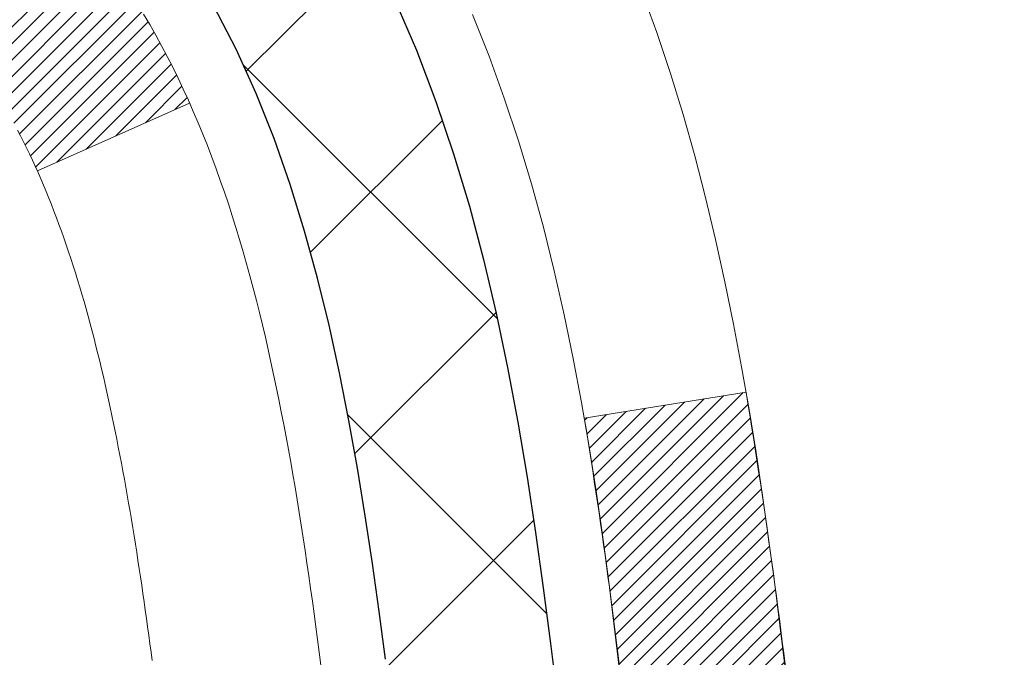
# Model space of a CAD drawing. Units: inches. Extents: x 3.8 to 46.1, y 2.2 to 36.5.
# Drawn here: x 26.7 to 27.2, y 24 to 24.2 of the extents above; entities that cross this region are included whole.
import ezdxf

# ---------------------------------------------------------------- set-up
doc = ezdxf.new("R2010")
doc.units = ezdxf.units.IN
doc.header["$MEASUREMENT"] = 0
for name, color, linetype, lineweight in [('CONCRETE - H', 130, 'Continuous', 9), ('DECK COAT - H', 20, 'Continuous', 20), ('DECK COAT - L', 22, 'Continuous', 18), ('DIMS', 50, 'Continuous', 25), ('MIG FOOT - H', 251, 'Continuous', 20), ('MIG RETAINER - H', 251, 'Continuous', 20), ('PVC SIDESHEET - H', 170, 'Continuous', 20), ('PVC SIDESHEET - L', 150, 'Continuous', 25)]:
    doc.layers.add(name, color=color, linetype=linetype, lineweight=lineweight)
doc.styles.add('ROMANS', font='romans', dxfattribs={"width": 0.9})
doc.styles.get("Standard").update_dxf_attribs({"font": 'arial.ttf'})
doc.dimstyles.get("Standard").update_dxf_attribs({"dimtxt": 0.18, "dimasz": 0.18, "dimexe": 0.18, "dimexo": 0.0625, "dimgap": 0.09, "dimtad": 0, "dimtih": 1, "dimtoh": 1, "dimdec": 4, "dimzin": 0, "dimdsep": 46, "dimtxsty": 'Standard', "dimcen": 0.09, "dimadec": 0, "dimazin": 0, "dimtfac": 1, "dimtdec": 4, "dimtofl": 0, "dimtmove": 0, "dimatfit": 3, "dimfxl": 1, "dimtolj": 1, "dimtzin": 0, "dimarcsym": 0})
pattern_1 = [(45, (-157.8362188327812, -73.30128348222078), (-0.003479849246914297, 0.003479849246914297), [])]

# ---------------------------------------------------------------- blocks, each defined once
blk = doc.blocks.new('*D10')
at = {"layer": 'DEFPOINTS', "color": 0, "transparency": 16777216}
for p in [(24.45316955835872, 25.6585223294177), (26.18796010219374, 21.65752232941797), (30.79239492937468, 21.65752232941797)]:
    blk.add_point(p, dxfattribs=at)
at = {"layer": 'DIMS', "color": 0, "lineweight": -2, "transparency": 16777216}
for p, q in [((24.65316955835872, 25.6585223294177), (30.99239492937468, 25.6585223294177)), ((30.79239492937468, 25.4585223294177), (30.79239492937468, 24.46471177352744)), ((30.79239492937468, 21.85752232941796), (30.79239492937468, 23.29899748781316)), ((26.38796010219374, 21.65752232941797), (30.99239492937468, 21.65752232941797))]:
    blk.add_line(p, q, dxfattribs=at)
at = {"layer": 'DIMS', "color": 0, "transparency": 16777216}
for points in [[(30.75906159604135, 25.4585223294177), (30.82572826270802, 25.4585223294177), (30.79239492937468, 25.6585223294177)], [(30.75906159604134, 21.85752232941796), (30.82572826270801, 21.85752232941796), (30.79239492937468, 21.65752232941797)]]:
    blk.add_solid(points, dxfattribs=at)
at = {"layer": 'DIMS', "color": 0, "transparency": 16777216, "insert": (30.79239492937467, 23.8818546306703), "char_height": 0.24, "attachment_point": 5, "style": 'ROMANS'}
blk.add_mtext('\\A1;4 IN\\P [101.6mm]', dxfattribs=at)

msp = doc.modelspace()

# ---------------------------------------------------------------- hatches: boundary and pattern name
at = {"layer": 'CONCRETE - H'}
h = msp.add_hatch(dxfattribs=at)
h.set_pattern_fill('AR-CONC', color=256, scale=0.19)
h.set_pattern_definition([(49.99999999999999, (283.9512643369382, 430.7737395333304), (1.362794346941432, -0.1192290564669307), [0.1425, -1.5675]), (355, (283.9512643369382, 430.7737395333304), (-0.2636275338647, 1.429165054030022), [0.114, -1.254]), (100.45144446, (284.0648305308382, 430.7638037797304), (1.099166808781513, 1.309935982840396), [0.1211063647999998, -1.332170012799997]), (46.18420000000002, (283.9512643369382, 431.1537395333304), (2.027758528275987, -0.3144866335068454), [0.2137499999999996, -2.351249999999994]), (96.63563549, (284.1202441524382, 431.1275322500304), (1.775857696781034, 1.850825341471646), [0.1816596498, -1.998256144]), (351.1841639899999, (283.9512643369382, 431.1537395333304), (1.775857695604069, 1.850825340512981), [0.171, -1.8810000019]), (21, (284.1412643369382, 431.0587395333304), (1.134123399025077, -0.7649758922641438), [0.1425, -1.5675]), (326.0000000000001, (284.1412643369382, 431.0587395333304), (0.4622991306510053, 1.377785085589021), [0.114, -1.254]), (71.45144474, (284.2357746195382, 430.9949915427304), (1.596422515786945, 0.6128091903320723), [0.121106361, -1.3321700128]), (37.50000000000001, (283.9512643369382, 430.7737395333304), (0.02310372510285227, 0.6324983222794919), [0, -1.2388, 0, -1.273, 0, -1.25875]), (7.499999999999999, (283.9512643369382, 430.7737395333304), (0.4998321211400824, 0.7493822525764845), [0, -0.7258, 0, -1.2103, 0, -0.47975]), (327.5, (283.5275643369382, 430.7737395333304), (1.014262628727577, -0.04285425629532154), [0, -0.475, 0, -1.482, 0, -1.9665]), (317.5, (283.3375643369382, 430.7737395333304), (1.108053721750534, 0.1901994664314037), [0, -0.6175, 0, -0.9842, 0, -1.3965])])
edge = h.paths.add_edge_path()
edge.add_spline(control_points=[(32.07844036000705, 25.89282906819559), (32.85394901210293, 24.99509031939223), (29.13414891179696, 25.56389240703927), (29.23811115625381, 23.40313890733702), (30.30725520214776, 21.79799276543522), (34.86623215964721, 20.08850015342724), (33.06117419781521, 19.83362747331679)], knot_values=[0, 0, 0, 0, 2.753625607617558, 4.142770373644444, 5.027335704476022, 9.258769589107644, 9.258769589107644, 9.258769589107644, 9.258769589107644], degree=3, periodic=0)
edge.add_line((33.06117419781572, 19.83362747331775), (32.56817485438501, 19.83362747331525))
edge.add_line((32.56817485438501, 19.83362747331525), (32.56817254579323, 19.95961148182814))
edge.add_line((32.56817254579323, 19.95961148182814), (32.56817254579323, 20.03047748182816))
edge.add_line((32.56817254579323, 20.03047748182816), (31.89848884579362, 20.03047748182816))
edge.add_arc((31.89848884579362, 20.06984748182847), 0.03937000000030366, 240.0000000001462, 270, ccw=False)
edge.add_line((31.87880384579353, 20.03575206168116), (31.74304524676734, 20.1141323253735))
edge.add_arc((31.68792493811327, 20.0186664813556), 0.1102360004724663, 59.99861456549441, 89.99999996755993)
edge.add_line((31.68792493817568, 20.12890248182807), (30.77996699714697, 20.12890248182801))
edge.add_arc((30.77996699714726, 20.16827248182843), 0.03937000000041735, 239.9999999775473, 269.9999999995864, ccw=False)
edge.add_line((30.76028199713369, 20.1341770616888), (30.08019481098785, 20.52682506449892))
edge.add_arc((30.02019487026041, 20.42290198182385), 0.1199999999999504, 60.00003267864211, 89.99999999998643)
edge.add_line((30.02019487026041, 20.5429019818238), (29.8087534877007, 20.5429019818238))
edge.add_arc((29.80875348770076, 20.5822719818237), 0.03936999999990576, 224.9999999997953, 269.9999999998759, ccw=False)
edge.add_line((29.78091469372544, 20.55443318784855), (29.66445047818485, 20.67090353927951))
edge.add_arc((29.41472409566904, 20.42114213649923), 0.3531912009708087, 45.00401714197569, 76.0963003589342)
edge.add_arc((29.12546160218619, 19.25242796430941), 1.557170273039056, 76.09791160014498, 103.9019133836895)
edge.add_arc((28.83617700918637, 20.42119773758585), 0.3531319187260369, 103.9016150253587, 134.9999999975316)
edge.add_line((28.58647503481257, 20.6708997119812), (28.47000851067952, 20.55443318784855))
edge.add_arc((28.44216971670414, 20.58227198182376), 0.03936999999996802, 270.0000000001654, 315.0000000001755, ccw=False)
edge.add_line((28.44216971670426, 20.5429019818238), (26.73126461422021, 20.5429019818238))
edge.add_arc((26.73126461422021, 20.58227198182382), 0.03937000000001944, 179.3795159457479, 270, ccw=False)
edge.add_line((26.69189692281202, 20.58269833049976), (26.69189692280321, 23.24647571403138))
edge.add_arc((26.73126692280357, 23.24647571403127), 0.03937000000036051, 107.30237723705889, 179.9999999998346, ccw=False)
edge.add_line((26.71955771443322, 23.28406416091811), (26.73683065552655, 23.29059015771295))
edge.add_line((26.73683065552655, 23.29059015771295), (26.75400725170107, 23.29730453778134))
edge.add_line((26.75400725170107, 23.29730453778134), (26.77099115803753, 23.30439568439683))
edge.add_line((26.77099115803753, 23.30439568439683), (26.78768602961713, 23.31205198083298))
edge.add_line((26.78768602961713, 23.31205198083298), (26.80399552152062, 23.32046181036312))
edge.add_line((26.80399552152062, 23.32046181036312), (26.81983443584545, 23.32977738208401))
edge.add_line((26.81983443584545, 23.32977738208401), (26.83517496515537, 23.33996466216367))
edge.add_line((26.83517496515537, 23.33996466216367), (26.85000771932141, 23.35092984912389))
edge.add_line((26.85000771932141, 23.35092984912389), (26.86432331674291, 23.36257911380894))
edge.add_line((26.86432331674291, 23.36257911380894), (26.87811237233768, 23.37481867828992))
edge.add_line((26.87811237233768, 23.37481867828992), (26.89136365152103, 23.38758197988718))
edge.add_line((26.89136365152103, 23.38758197988718), (26.90406103307373, 23.40087436277295))
edge.add_line((26.90406103307373, 23.40087436277295), (26.91619116066727, 23.41470243885683))
edge.add_line((26.91619116066727, 23.41470243885683), (26.92775395125705, 23.42903380804196))
edge.add_line((26.92775395125705, 23.42903380804196), (26.93875241233877, 23.44382698670724))
edge.add_line((26.93875241233877, 23.44382698670724), (26.94918955140815, 23.45904049123205))
edge.add_line((26.94918955140815, 23.45904049123205), (26.9590683759609, 23.47463283799552))
edge.add_line((26.9590683759609, 23.47463283799552), (26.96839189349362, 23.49056254337679))
edge.add_line((26.96839189349362, 23.49056254337679), (26.97716317513527, 23.50678816563063))
edge.add_line((26.97716317513527, 23.50678816563063), (26.98539041969048, 23.52327163739019))
edge.add_line((26.98539041969048, 23.52327163739019), (26.99309063539908, 23.53998068852788))
edge.add_line((26.99309063539908, 23.53998068852788), (27.00028169878374, 23.55688362030914))
edge.add_line((27.00028169878374, 23.55688362030914), (27.00698196300459, 23.57395021950165))
edge.add_line((27.00698196300459, 23.57395021950165), (27.01321433876569, 23.59116447703891))
edge.add_line((27.01321433876569, 23.59116447703891), (27.01900426887164, 23.60851827547494))
edge.add_line((27.01900426887164, 23.60851827547494), (27.02437722327136, 23.62600358195973))
edge.add_line((27.02437722327136, 23.62600358195973), (27.02935867191377, 23.64361236364325))
edge.add_line((27.02935867191377, 23.64361236364325), (27.0339740847478, 23.66133658767571))
edge.add_line((27.0339740847478, 23.66133658767571), (27.03824893172191, 23.6791682212071))
edge.add_line((27.03824893172191, 23.6791682212071), (27.04220868278458, 23.69709923138785))
edge.add_line((27.04220868278458, 23.69709923138785), (27.04587880788517, 23.71512158536748))
edge.add_line((27.04587880788517, 23.71512158536748), (27.04928477697217, 23.73322725029643))
edge.add_line((27.04928477697217, 23.73322725029643), (27.05245205999404, 23.75140819332469))
edge.add_line((27.05245205999404, 23.75140819332469), (27.05540612690015, 23.76965638160245))
edge.add_line((27.05540612690015, 23.76965638160245), (27.05817244763853, 23.78796378227994))
edge.add_line((27.05817244763853, 23.78796378227994), (27.06077649215854, 23.8063223625069))
edge.add_line((27.06077649215854, 23.8063223625069), (27.06286078945982, 23.82186795068255))
edge.add_line((27.06286078945982, 23.82186795068255), (27.06287852952914, 23.82186609675173))
edge.add_line((27.06287852952914, 23.82186609675173), (27.06559963233826, 23.84316093021007))
edge.add_line((27.06559963233826, 23.84316093021007), (27.06786966789491, 23.86162485198647))
edge.add_line((27.06786966789491, 23.86162485198647), (27.07007930702844, 23.88010782191341))
edge.add_line((27.07007930702844, 23.88010782191341), (27.07224717418717, 23.89854359228982))
edge.add_arc((27.01359970879417, 23.90546947330497), 0.05905499999880148, 353.2649378234325, 366.6781923658959)
edge.add_line((27.07225401968685, 23.91233713947067), (27.07007930702844, 23.93083112469676))
edge.add_line((27.07007930702844, 23.93083112469676), (27.06786966789491, 23.94931409462324))
edge.add_line((27.06786966789491, 23.94931409462324), (27.06559963233826, 23.96777801639964))
edge.add_line((27.06559963233826, 23.96777801639964), (27.06324373040911, 23.98621485717617))
edge.add_line((27.06324373040911, 23.98621485717617), (27.06077649215854, 24.00461658410281))
edge.add_line((27.06077649215854, 24.00461658410281), (27.05817244763853, 24.02297516432977))
edge.add_line((27.05817244763853, 24.02297516432977), (27.05540612690015, 24.04128256500726))
edge.add_line((27.05540612690015, 24.04128256500726), (27.05245205999404, 24.05953075328502))
edge.add_line((27.05245205999404, 24.05953075328502), (27.04928477697217, 24.07771169631328))
edge.add_line((27.04928477697217, 24.07771169631328), (27.04587880788517, 24.09581736124223))
edge.add_line((27.04587880788517, 24.09581736124223), (27.04220868278458, 24.11383971522209))
edge.add_line((27.04220868278458, 24.11383971522209), (27.03824893172191, 24.13177072540238))
edge.add_line((27.03824893172191, 24.13177072540238), (27.0339740847478, 24.149602358934))
edge.add_line((27.0339740847478, 24.149602358934), (27.02935867191377, 24.16732658296646))
edge.add_line((27.02935867191377, 24.16732658296646), (27.02437722327136, 24.18493536464998))
edge.add_line((27.02437722327136, 24.18493536464998), (27.01900426887164, 24.20242067113477))
edge.add_line((27.01900426887164, 24.20242067113477), (27.01321433876569, 24.2197744695708))
edge.add_line((27.01321433876569, 24.2197744695708), (27.00698196300459, 24.23698872710806))
edge.add_line((27.00698196300459, 24.23698872710806), (27.00028169878374, 24.25405532630057))
edge.add_line((27.00028169878374, 24.25405532630057), (26.99309063539908, 24.27095825808205))
edge.add_line((26.99309063539908, 24.27095825808205), (26.98539041969048, 24.28766730921952))
edge.add_line((26.98539041969048, 24.28766730921952), (26.97716317513527, 24.30415078097908))
edge.add_line((26.97716317513527, 24.30415078097908), (26.96839189349362, 24.32037640323292))
edge.add_line((26.96839189349362, 24.32037640323292), (26.9590683759609, 24.33630610861442))
edge.add_line((26.9590683759609, 24.33630610861442), (26.94918955140815, 24.35189845537766))
edge.add_line((26.94918955140815, 24.35189845537766), (26.93875241233877, 24.36711195990247))
edge.add_line((26.93875241233877, 24.36711195990247), (26.92775395125705, 24.38190513856775))
edge.add_line((26.92775395125705, 24.38190513856775), (26.91619116066727, 24.39623650775288))
edge.add_line((26.91619116066727, 24.39623650775288), (26.90406103307373, 24.41006458383676))
edge.add_line((26.90406103307373, 24.41006458383676), (26.89136365152103, 24.42335696672253))
edge.add_line((26.89136365152103, 24.42335696672253), (26.87811237233723, 24.43612026831979))
edge.add_line((26.87811237233723, 24.43612026831979), (26.86432331674246, 24.44835983280077))
edge.add_line((26.86432331674246, 24.44835983280077), (26.85000771932141, 24.46000909748582))
edge.add_line((26.85000771932141, 24.46000909748582), (26.83517496515537, 24.47097428444604))
edge.add_line((26.83517496515537, 24.47097428444604), (26.81983443584545, 24.4811615645257))
edge.add_line((26.81983443584545, 24.4811615645257), (26.80418228728036, 24.49036729097602))
edge.add_line((26.80418228728036, 24.49036729097602), (26.8039932129202, 24.49047713624613))
edge.add_line((26.8039932129202, 24.49047713624613), (26.78768372101672, 24.4988869657765))
edge.add_line((26.78768372101672, 24.4988869657765), (26.77098884943712, 24.50654326221242))
edge.add_line((26.77098884943712, 24.50654326221242), (26.75400494310065, 24.51363440882792))
edge.add_line((26.75400494310065, 24.51363440882792), (26.73682834692613, 24.52034878889631))
edge.add_line((26.73682834692613, 24.52034878889631), (26.71955540583258, 24.5268747856912))
edge.add_arc((26.73126461420304, 24.5644632325777), 0.03937000000002934, 179.9999999997518, 252.6976227626356, ccw=False)
edge.add_line((26.69189461420297, 24.56446323257787), (26.69189692280338, 24.67835267031833))
edge.add_line((26.69189692280338, 24.67835267031833), (26.69189692280338, 24.75369828143689))
edge.add_line((26.69189692280338, 24.75369828143689), (26.62103092280336, 24.75369828143689))
edge.add_line((26.62103092280336, 24.75369828143689), (26.59373602640977, 24.75369828143678))
edge.add_arc((26.63284192280366, 24.75825083755691), 0.03936999999995862, 122.90315213912041, 186.6402612609531, ccw=False)
edge.add_line((26.61145532616797, 24.79130549508559), (26.92667326662382, 24.99525372655861))
edge.add_arc((26.74898342280204, 25.19394607998614), 0.2665564328767556, 311.8061494066087, 360.0000000002566)
edge.add_line((27.01553985567875, 25.19394607998733), (27.01553985567875, 25.24315968233682))
edge.add_line((27.01553985567875, 25.24315968233682), (27.03441781255583, 25.24315968233682))
edge.add_line((27.03441781255583, 25.24315968233682), (27.10528356058762, 25.24315968233682))
edge.add_line((27.10528356058762, 25.24315968233682), (27.10528356058762, 25.18946580974639))
edge.add_line((27.10528356058762, 25.18946580974639), (27.30410245822594, 25.18946580974622))
edge.add_arc((27.30410245822571, 25.26820596722629), 0.07874015748006968, 270.0000000001654, 360.0000000002896)
edge.add_line((27.38284261570584, 25.26820596722668), (27.38284261570584, 25.89276338312757))
edge.add_line((27.38284261570584, 25.89276338312757), (28.44996125649436, 25.89276338312734))
edge.add_line((28.44996125649436, 25.89276338312734), (32.07844036000705, 25.89282906819559))
at = {"layer": 'DECK COAT - H'}
h = msp.add_hatch(dxfattribs=at)
h.set_pattern_fill('ANSI31', color=256, scale=0.03937, style=0)
h.set_pattern_definition(pattern_1)
h.paths.add_polyline_path([(26.68285053762497, 24.25010304219281), (26.68101995844313, 24.25144411295391), (26.67919187768734, 24.25273995895932), (26.6773676385717, 24.25399011363165), (26.67554858431208, 24.25519411039354), (26.67373634450109, 24.25635133551091), (26.67193535262254, 24.25745984865275), (26.66925602986862, 24.25904724090937), (26.66571756293274, 24.26098090837208), (26.66217550792521, 24.26275814952864), (26.65949477132767, 24.26398202117016), (26.65764406525818, 24.26478647572494), (26.65571850344145, 24.26558402641071), (26.65370448947465, 24.26637934243208), (26.65160163095084, 24.2671719655606), (26.64941057974124, 24.26796119651467), (26.64713198771801, 24.26874633601314), (26.64476650675329, 24.26952668477443), (26.6423151645015, 24.27030142489971), (26.6397810147871, 24.27106954440355), (26.63716497385144, 24.27183142957906), (26.63446749821219, 24.27258766761488), (26.63168904438658, 24.27333884570034), (26.62883006889274, 24.27408555102388), (26.625891028247, 24.27482837077459), (26.62287237896749, 24.27556789214136), (26.61977457757143, 24.27630470231284), (26.61659755368851, 24.27703981853997), (26.61334107013295, 24.27777557669778), (26.61000698784278, 24.2785137888035), (26.60659726870995, 24.27925621625618), (26.60311387462502, 24.28000462045465), (26.59955876747949, 24.28076076279822), (26.59593390916439, 24.28152640468593), (26.59431356216487, 24.28189091923641, -0.01216223081922373), (26.58438695810378, 24.28400694248776), (26.60470424004757, 24.35207241676212, 0.00498223423146265), (26.60739788172646, 24.35153853612032), (26.6122797863211, 24.35050432227344), (26.61769672298374, 24.34935533410171), (26.62306496672022, 24.3481994454577), (26.62838103670242, 24.34702906147495), (26.63364145210267, 24.34583658728766), (26.63884229894552, 24.34461422908466), (26.64397932315728, 24.34335463173934), (26.64904977609172, 24.34205172721422), (26.65405098504948, 24.34069949809818), (26.65898027733169, 24.3392919269801), (26.66383498023947, 24.33782299644863), (26.66861242107302, 24.33628668909287), (26.67330992713437, 24.33467698750146), (26.67792482572372, 24.33298787426352), (26.68245444414219, 24.33121333196745), (26.68689640597927, 24.32934716619243), (26.69126475139115, 24.32737553355278), (26.69557321280195, 24.32529110353757), (26.69982852036242, 24.32309185864428), (26.70403740422375, 24.32077578137127), (26.70820659453761, 24.31834085421556), (26.71234273270352, 24.31578510866316), (26.71644182667637, 24.31311252294531), (26.72049722906218, 24.31032879144563), (26.72450713504145, 24.30743698565075), (26.72846973979608, 24.30444017704635), (26.73238323850569, 24.30134143711884), (26.73624582589923, 24.29814383668681), (26.74005554838664, 24.29485033627534), (26.74381050661873, 24.29146436325563), (26.74750893138457, 24.28798962292117), (26.75114905347459, 24.2844298205654), (26.75472910367876, 24.28078866148157), (26.75824731278658, 24.27706985096338), (26.76170191158758, 24.27327709430383), (26.76509113087263, 24.26941409679684), (26.7684132014308, 24.26548456373543), (26.77166635405206, 24.26149220041329), (26.77484881952637, 24.25744071212343), (26.7779588286437, 24.25333380416), (26.7809943057307, 24.24917538126842), (26.78395504528658, 24.24496765549852), (26.78684231370494, 24.2407116088149), (26.7896573792334, 24.23640822170332), (26.79240151011868, 24.2320584746491), (26.79507597460793, 24.22766334813755), (26.7976820409483, 24.2232238226542), (26.80022097738652, 24.21874087868459), (26.80269405217018, 24.21421549671404), (26.80510253354601, 24.20964865722785), (26.80744768976115, 24.20504134071179), (26.80973078906277, 24.20039452765118), (26.81195309969758, 24.19570919853131), (26.81411588991273, 24.19098633383751), (26.81463205836621, 24.18981901716452), (26.74991288433534, 24.1609569456547), (26.74902279342382, 24.1629408922121), (26.74781639015669, 24.16556640853437), (26.74659235982585, 24.16816719553358), (26.74535050369991, 24.1707431444212), (26.74409079974089, 24.17329393141099), (26.74281342444442, 24.17581906399405), (26.74151818576252, 24.17831856080843), (26.74020487895837, 24.18079245694835), (26.73887329929244, 24.18324078750825), (26.73752324202792, 24.18566358758257), (26.73615450242528, 24.18806089226577), (26.73476687574725, 24.19043273665275), (26.73336015725522, 24.19277915583748), (26.731934142211, 24.19510018491487), (26.73048862587689, 24.19739585897914), (26.72902340351379, 24.19966621312474), (26.727538270384, 24.20191128244632), (26.7260330217498, 24.20413110203835), (26.72450700682998, 24.20632621102177), (26.72295731646295, 24.20849973790509), (26.72138422998, 24.210651270589), (26.71978867935672, 24.21277966451876), (26.71817159657007, 24.21488377513938), (26.71653391359473, 24.21696245789635), (26.71487656240765, 24.21901456823471), (26.71320047498443, 24.2210389615997), (26.71150658330066, 24.22303449343658), (26.70979581933238, 24.22500001919038), (26.70806911505565, 24.22693439430682), (26.7063274024465, 24.22883647423046), (26.70457161348054, 24.23070511440701), (26.7028026801338, 24.23253917028128), (26.70102155338668, 24.23433747933054), (26.69923040822027, 24.23609784826399), (26.69743094188038, 24.23781892257889), (26.69562411155334, 24.23950012010359), (26.69381087442503, 24.24114085866736), (26.69199218768131, 24.24274055609899), (26.69016900850806, 24.24429863022706), (26.68834229409072, 24.2458144988806), (26.68651300161605, 24.24728757988864), (26.68468208826948, 24.24871729107976)])
h.paths.add_polyline_path([(26.42417861420631, 24.75369667483451), (26.49504461420634, 24.75369667483451), (26.49504461420634, 24.58336687325768), (26.42417861420631, 24.58336687325768)])
h.paths.add_polyline_path([(26.88018657979251, 24.32715874497958), (26.86873961958804, 24.3424218801214), (26.85656737469958, 24.35717407670122), (26.84366090917479, 24.37127445195224), (26.83001142286344, 24.38458117391669), (26.81561011561712, 24.39695241063568), (26.80044887916142, 24.40824807211325), (26.78456640596801, 24.41844590042378), (26.76691913514446, 24.42836528261423), (26.80417997868358, 24.49036568437364), (26.81983212724822, 24.48115995792309), (26.8351726565586, 24.47097267784343), (26.85000541072418, 24.46000749088321), (26.86432100814568, 24.44835822619839), (26.87811006374045, 24.43611866171718), (26.8913613429238, 24.42335536011992), (26.9040587244765, 24.41006297723438), (26.91618885207004, 24.39623490115027), (26.92775164265981, 24.38190353196537), (26.93875010374154, 24.36711035330008), (26.94918724281092, 24.35189684877528), (26.95906606736412, 24.33630450201181), (26.96838958489639, 24.32037479663054), (26.97716086653804, 24.3041491743767), (26.97850242217714, 24.30146133711346), (26.91412479860151, 24.27174073475012), (26.91037693256044, 24.27893129056442), (26.90097867949476, 24.29539556878776), (26.89092420001157, 24.31147656704425)])
h.paths.add_polyline_path([(26.62102861420612, 24.75369667483451), (26.69189461420615, 24.75369667483451), (26.69189461420615, 24.67835106371572), (26.62102861420612, 24.67835106371572)])
h = msp.add_hatch(dxfattribs=at)
h.set_pattern_fill('ANSI31', color=256, scale=0.03937, style=0)
h.set_pattern_definition(pattern_1)
edge = h.paths.add_edge_path()
edge.add_line((26.87083902588597, 23.9475038920647), (26.87514869828988, 23.91256033010554))
edge.add_arc((26.81652114514577, 23.90546786670225), 0.05905499999809771, 353.1021672443296, 366.8978327558927, ccw=False)
edge.add_arc((25.38242800212925, 24.04798992012834), 1.500199846818024, 346.579859602878, 354.2763929923744, ccw=False)
edge.add_line((26.84166392443944, 23.69980878417723), (26.77399604738343, 23.72117344545577))
edge.add_arc((25.40625066544976, 24.04202645168962), 1.404875112389268, 346.7979661355616, 354.1293311561413)
edge.add_arc((26.74513545606237, 23.90546786670111), 0.05905500000150653, 353.0589419097265, 366.9410581970547)
edge.add_line((26.8037576417853, 23.91260455824808), (26.79994449915125, 23.94323368270093))
edge.add_line((26.7999444991508, 23.94323368270093), (26.87084001107337, 23.94750395140559))
edge = h.paths.add_edge_path()
edge.add_line((27.06285848086259, 23.82186634407994), (26.99334108094104, 23.82913127898578))
edge.add_arc((22.6765163603211, 24.36703856653244), 4.350209181010778, 352.8971462706029, 353.8232404798497)
edge.add_arc((26.94277445973762, 23.90546786669361), 0.05905499999901267, 353.6858784896266, 366.3141215274354)
edge.add_arc((24.69769915252505, 23.68004676455975), 2.315415893508157, 365.7484803829724, 369.3401081593016)
edge.add_line((26.98241806975079, 24.05582625998399), (27.051171684049, 24.06686555125261))
edge.add_arc((24.28566992407764, 23.61091013444425), 2.802837013905978, 366.17369745405193, 369.36227794870456, ccw=False)
edge.add_arc((27.01359740019711, 23.90546786670225), 0.05905499999875025, 353.3218076347646, 366.6781923652354, ccw=False)
edge.add_arc((21.58245790368505, 24.53109043395343), 5.526108933343981, 352.62627912150367, 353.4278146006737, ccw=False)
at = {"layer": 'MIG FOOT - H'}
h = msp.add_hatch(dxfattribs=at)
h.set_pattern_fill('ANSI31', color=256, scale=1.9685, style=0)
h.set_pattern_definition([(45, (-925.702618761416, -441.6699049489299), (-0.1739924623457148, 0.1739924623457148), [])])
h.paths.add_polyline_path([(26.35196010220193, 24.65559697330595), (26.18796010220217, 24.65559697330595), (26.18796010220217, 24.09794697330599), (26.35196010220193, 24.09794697330599)])
edge = h.paths.add_edge_path()
edge.add_line((26.35196010220193, 23.72294697330599), (26.18796010220217, 23.72294697330599))
edge.add_line((26.18796010220217, 23.72294697330599), (26.18796010220262, 20.43795697330633))
edge.add_arc((26.54229010220229, 20.43795697330611), 0.3543299999998908, 179.9999999999908, 270.0000000000184)
edge.add_line((26.54229010220274, 20.08362697330622), (28.9067100712025, 20.08362697330622))
edge.add_line((28.9067100712025, 20.08362697330622), (28.9067100712025, 20.2476269733062))
edge.add_line((28.9067100712025, 20.2476269733062), (26.54229010220274, 20.2476269733062))
edge.add_arc((26.54229010220274, 20.43795697330611), 0.1903300000000172, 180, 270, ccw=False)
edge.add_line((26.35196010220238, 20.43795697330611), (26.35196010220147, 23.72294697330576))
h.paths.add_polyline_path([(29.87546010220217, 20.2476269733062), (29.3442131332024, 20.2476269733062), (29.3442131332024, 20.08362697330622), (29.87546010220217, 20.08362697330622)])
at = {"layer": 'MIG RETAINER - H'}
h = msp.add_hatch(dxfattribs=at)
h.set_pattern_fill('ANSI31', color=256, scale=0.47, style=0)
h.set_pattern_definition([(45, (-925.702618761416, -412.3687612553741), (-0.04154252339470966, 0.04154252339470967), [])])
h.paths.add_polyline_path([(25.94996010220416, 22.98359697330616), (25.94996010220234, 23.68471388044045), (26.02425643648462, 23.74929869850089), (26.18796010220217, 23.74929869850089), (26.18796010220308, 22.98359697330616)])
edge = h.paths.add_edge_path()
edge.add_arc((26.72996010220072, 25.4325969733085), 0.07800000000003138, 270.000000000501, 360.0000000000418)
edge.add_line((26.80796010220115, 25.4325969733085), (26.8079601022007, 25.69559697330546))
edge.add_arc((26.82796010220068, 25.69559697330592), 0.02000000000020918, 90.00000000195422, 180.0000000006514, ccw=False)
edge.add_line((26.82796010220022, 25.7155969733059), (26.91496010220021, 25.71559697330772))
edge.add_arc((26.91496010220067, 25.68559697330775), 0.03000000000002956, 2.1719870346714742e-10, 90.0000000013028, ccw=False)
edge.add_line((26.94496010220087, 25.68559697330797), (26.94496010220132, 25.15059697330084))
edge.add_arc((26.78796010220162, 25.15059697330062), 0.1569999999999254, -90.00000000033191, 6.230038707144558e-11, ccw=False)
edge.add_line((26.78796010220071, 24.99359697330069), (26.62169978724319, 24.9935969733016))
edge.add_arc((26.6216997872541, 24.91485728827015), 0.07873968503150763, 90.00000000777618, 177.4144840053407)
edge.add_arc((26.42815732818758, 24.92359697330553), 0.114999999999426, 275.2124696741832, 357.41448399788595, ccw=False)
edge.add_arc((26.43678801351302, 24.82898983155214), 0.02000000000000517, 160.3257550186187, 275.2124696744299, ccw=False)
edge.add_arc((26.30674104708146, 24.87548744574055), 0.1181095275611714, 340.3257550185371, 642.6342225154141)
edge.add_arc((26.33694920724179, 24.74072206196924), 0.02000000000040289, -10.621520467928804, 102.63422251394002, ccw=False)
edge.add_arc((26.27896010220206, 24.75159697330732), 0.07899999999997757, 270.0000000008245, 349.3784795304081, ccw=False)
edge.add_line((26.27896010220297, 24.67259697330714), (26.20496010220154, 24.67259697330601))
edge.add_arc((26.20496010220199, 24.65559697330595), 0.01699999999999591, 90.00000000076633, 180)
edge.add_line((26.18796010220217, 24.65559697330595), (26.18796010220262, 24.06189524811079))
edge.add_line((26.18796010220262, 24.06189524811102), (26.02425643648462, 24.06189524811102))
edge.add_line((26.02425643648462, 24.06189524811102), (25.94996010220234, 24.12648006617123))
edge.add_line((25.94996010220279, 24.12648006617123), (25.94996010220098, 25.68559697330524))
edge.add_arc((25.97996010220072, 25.68559697330524), 0.02999999999985903, 90.00000000043423, 180.0000000002171, ccw=False)
edge.add_line((25.97996010220027, 25.71559697330522), (26.04496010220032, 25.7155969733059))
edge.add_arc((26.04496010220078, 25.69559697330592), 0.01999999999998181, 0, 90.00000000065143, ccw=False)
edge.add_line((26.06496010220076, 25.69559697330592), (26.06496010220121, 25.43259697330441))
edge.add_arc((26.14296010220119, 25.43259697330441), 0.07799999999997453, 180.0000000000835, 270.0000000004176)
edge.add_line((26.14296010220164, 25.35459697330443), (26.14696010220155, 25.35459697330443))
edge.add_arc((26.14696010220109, 25.43259697330441), 0.07799999999986085, 270.000000000334, 360.0000000001671)
edge.add_line((26.22496010220107, 25.43259697330463), (26.22496010220061, 25.69559697330524))
edge.add_arc((26.24496010220059, 25.69559697330524), 0.01999999999998181, 90.00000000032571, 180, ccw=False)
edge.add_line((26.24496010220059, 25.71559697330522), (26.38640675025704, 25.71559697330613))
edge.add_line((26.38640675025704, 25.71559697330613), (26.38640675025704, 25.38470176708883))
edge.add_line((26.38640675025704, 25.38470176708883), (26.40569231265476, 25.36537116018703))
edge.add_line((26.40569231265476, 25.36537116018703), (26.40569231265476, 25.28822891060181))
edge.add_line((26.40569231265476, 25.28822891060181), (26.4635489998434, 25.24965778580886))
edge.add_line((26.4635489998434, 25.24965778580886), (26.52140568703203, 25.28822891060181))
edge.add_line((26.52140568703203, 25.28822891060181), (26.52140568703203, 25.36537116018703))
edge.add_line((26.52140568703203, 25.36537116018703), (26.54069124942885, 25.38465672258294))
edge.add_line((26.54069124942885, 25.38465672258317), (26.54069124942885, 25.71559697330635))
edge.add_line((26.54069124942885, 25.71559697330613), (26.62796010220086, 25.71559697330635))
edge.add_arc((26.62796010220086, 25.69559697330637), 0.01999999999998181, 0, 90, ccw=False)
edge.add_line((26.64796010220084, 25.69559697330637), (26.6479601022013, 25.43259697330827))
edge.add_arc((26.72596010220127, 25.4325969733085), 0.07800000000008822, 180.000000000167, 270.000000000334)
edge.add_line((26.72596010220173, 25.3545969733083), (26.72996010220163, 25.3545969733083))
at = {"layer": 'PVC SIDESHEET - H'}
h = msp.add_hatch(dxfattribs=at)
h.set_pattern_fill('ANSI37', color=256, scale=0.59055, style=0)
h.set_pattern_definition([(45, (-157.8362188327812, -73.30128348222078), (-0.05219773870371446, 0.05219773870371446), []), (135, (-157.8362188327812, -73.30128348222078), (-0.05219773870371446, -0.05219773870371446), [])])
h.paths.add_polyline_path([(26.5226036142069, 24.68437743463723), (26.52260361420645, 24.75824923095447, -0.2544175294253038), (26.57295714362613, 24.85080227203493), (26.79382700588189, 24.99370663124628, 0.4033078353723514), (26.94496010219632, 25.15059697333631), (26.94496010219632, 25.17544693933146, 0.02353096692885778), (26.94583111420548, 25.19394447338473), (26.94583111420366, 25.69197497338441, 0.4142135623729873), (26.9222091142035, 25.71559697338434), (26.54228861443994, 25.71559697338343), (26.54228861443994, 25.77465208892968), (26.56689471999766, 25.79433697337563), (26.90530154708017, 25.79433697337654, -0.4142135623730915), (27.01553754708061, 25.68410097337678), (27.01553754708198, 25.19394447338495, -0.213440768600962), (26.92667095802631, 24.99525211995628), (26.61145301757074, 24.79130388848321, 0.2544175294251872), (26.59346961420647, 24.75824923095447), (26.59346961420692, 24.68437743463723), (26.59346961420647, 24.50191933367901, 0.3306422189433676), (26.63544031683318, 24.44538952023222), (26.65920058873166, 24.43831790859112), (26.68225818870337, 24.43105774424352), (26.70493396889265, 24.42323793448545), (26.72707163655809, 24.41462939607108), (26.74851489895877, 24.40500304575439), (26.76910746335329, 24.39412980028887), (26.78869303700162, 24.38178057642894), (26.80711535855949, 24.36772637888671), (26.82426044035924, 24.3518566387012), (26.8401400997725, 24.33441321968089), (26.85478945114733, 24.31570325025782), (26.8682436088327, 24.29603385886448), (26.88053800639432, 24.27571009868043), (26.89172368683444, 24.254935544721), (26.90187404431322, 24.23376846539772), (26.91106350316727, 24.21225393357658), (26.91936141088968, 24.19042235918632), (26.92683485437351, 24.16829762308921), (26.93355091016269, 24.14590357625811), (26.93957665480116, 24.12326406966567), (26.94497916483374, 24.10040295428475), (26.94982551680391, 24.07734408108822), (26.95418278725515, 24.05411130104894), (26.95811805273274, 24.03072846513955), (26.96169838977971, 24.00721942433315), (26.96499087494044, 23.98360802960237), (26.96806258475885, 23.95991813192008), (26.97098059577888, 23.93617358225892), (26.97381198454491, 23.91239823159199, -0.05933499155532457), (26.97379933683555, 23.89843129819442), (26.97098059577888, 23.8747621511458), (26.96806258475885, 23.85101760148464), (26.96499087494044, 23.82732770380235), (26.96169838977971, 23.80371630907134), (26.95811805273274, 23.78020726826494), (26.95418278725515, 23.75682443235578), (26.94982551680391, 23.7335916523165), (26.94497916483374, 23.71053277911997), (26.93957665480116, 23.68767166373905), (26.93355091016269, 23.66503215714661), (26.92683485437351, 23.64263811031551), (26.91936141088968, 23.6205133742184), (26.91106350316727, 23.59868179982836), (26.90187404431322, 23.57716726800677), (26.89172368683444, 23.55600018868372), (26.88053800639432, 23.53522563472429), (26.8682436088327, 23.51490187454024), (26.85478945114733, 23.4952324831469), (26.8401400997725, 23.47652251372406), (26.82426044035924, 23.45907909470375), (26.80711535855949, 23.44320935451801), (26.78869303700162, 23.42915515697577), (26.76910746335329, 23.41680593311585), (26.74851489895877, 23.40593268765056), (26.72707163655809, 23.39630633733363), (26.70493396889265, 23.38769779891927), (26.68225818870337, 23.37987798916119), (26.65920058873166, 23.3726178248136), (26.63591746171846, 23.3656882226302, 0.3329817396557117), (26.59346961420647, 23.3090163997264), (26.52260361421645, 23.3090163997264), (26.52260361420645, 23.32397127556546, -0.3608117966093517), (26.61248622822245, 23.43231201294079), (26.63280404490411, 23.43665800600288), (26.65294742749825, 23.4414204688243), (26.67274194191828, 23.44701587116528), (26.69201315407668, 23.45386068278471), (26.71058812616616, 23.46236360953585), (26.72834442441422, 23.47267130159744), (26.74522110319845, 23.4846113590153), (26.7611609367043, 23.49799208047684), (26.77610669911724, 23.51262176466926), (26.79000116462134, 23.5283087102795), (26.80278710740254, 23.54486121599475), (26.81441843839661, 23.56209805175458), (26.82493437999915, 23.57991820100519), (26.83441359936455, 23.59825773485195), (26.84293497711064, 23.61705292510819), (26.85057739385388, 23.63624004358635), (26.85741973021118, 23.65575536209885), (26.86354086680035, 23.67553515245836), (26.86901968423831, 23.69551568647753), (26.87393506314197, 23.71563323596924), (26.87836528831554, 23.73582530408398), (26.88237495157114, 23.75605769261019), (26.88601495767603, 23.77632448968338), (26.88933561677572, 23.79662101231784), (26.89238723901349, 23.81694257752897), (26.89522013453347, 23.83728450233129), (26.89788461348076, 23.85764210373977), (26.90043098599904, 23.87801069876914), (26.90289761307463, 23.89828737749249, 0.06060086340155051), (26.90290956223248, 23.91255012897059), (26.90043098599904, 23.93292503463558), (26.89788461348076, 23.95329362966495), (26.89522013453347, 23.97365123107343), (26.89238723901349, 23.99399315587575), (26.88933561677572, 24.01431472108688), (26.88601495767603, 24.03461124372156), (26.88237495157114, 24.05487804079453), (26.87836528831554, 24.07511042932074), (26.87393506314197, 24.09530249743548), (26.86901968423831, 24.11542004692696), (26.86354086680035, 24.13540058094636), (26.85741973021118, 24.15518037130609), (26.85057739385388, 24.17469568981837), (26.84293497711064, 24.19388280829653), (26.83441359936455, 24.21267799855254), (26.82493437999915, 24.23101753239975), (26.81441843839661, 24.24883768165014), (26.80278710740254, 24.26607451740997), (26.79000116462134, 24.28262702312522), (26.77610669911724, 24.29831396873546), (26.7611609367043, 24.31294365292765), (26.74522110319845, 24.32632437438942), (26.72834442441422, 24.33826443180728), (26.71058812616616, 24.34857212386887), (26.69201315407668, 24.35707505062), (26.67274194191828, 24.36391986223966), (26.65294742749825, 24.36951526458019), (26.63280404490411, 24.37427772740207), (26.61248622822245, 24.37862372046416, -0.3608117966100778), (26.52260361420645, 24.48696445783926)])

# ---------------------------------------------------------------- linework, layer by layer
at = {"layer": 'DECK COAT - L'}
msp.add_line((26.81463775949965, 24.18982155963399), (26.74991510266386, 24.16095793493732), dxfattribs=at)
for points in [[(27.00697965440736, 24.23698712050568), (27.01321203016846, 24.21977286296819), (27.01900196027441, 24.20241906453216), (27.02437491467413, 24.18493375804737), (27.02935636331699, 24.16732497636385), (27.03397177615057, 24.14960075233139), (27.03824662312468, 24.1317691188), (27.04220637418734, 24.11383810861948), (27.04587649928794, 24.09581575463985), (27.04928246837494, 24.0777100897109), (27.05244975139681, 24.05952914668264), (27.05540381830292, 24.04128095840465), (27.05817013904175, 24.02297355772739), (27.06077418356176, 24.00461497750043), (27.06324142181188, 23.98621325057379), (27.06559732374103, 23.96777640979703), (27.06786735929768, 23.94931248802063)], [(26.79507597460793, 24.22766334813755), (26.7976820409483, 24.2232238226542), (26.80022097738652, 24.21874087868459), (26.80269405217018, 24.21421549671404), (26.80510253354601, 24.20964865722785), (26.80744768976115, 24.20504134071179), (26.80973078906277, 24.20039452765118), (26.81195309969758, 24.19570919853131), (26.81411588991273, 24.19098633383751), (26.81622042795584, 24.18622691405576), (26.81826798207317, 24.18143191967092), (26.82025982051232, 24.17660233116876), (26.82219721152001, 24.17173912903458), (26.82408142334339, 24.16684329375394), (26.82591372422962, 24.16191580581212), (26.82769538242542, 24.15695764569468), (26.82942766617839, 24.15196979388693), (26.8311118437357, 24.1469532308744), (26.83274918334359, 24.14190893714262), (26.83434095324969, 24.1368378931767), (26.8358884217007, 24.13174107946261), (26.83739285694423, 24.12661947648521), (26.83885588870476, 24.12147511544426), (26.84027921488746, 24.11631058591879), (26.84166392443944, 24.11112694922772), (26.84301110075944, 24.10592525170991), (26.84432182724527, 24.10070653970356), (26.84559718729474, 24.0954718595473), (26.8468382643066, 24.09022225757999), (26.8480461416782, 24.08495878013982), (26.84922190280827, 24.07968247356543), (26.85036663109418, 24.07439438419501), (26.85148140993465, 24.06909555836787), (26.85256732272705, 24.06378704242174), (26.85362545286966, 24.05846988269573), (26.85465688376075, 24.053145125528), (26.8556626987986, 24.0478138172572), (26.85664398138056, 24.04247700422174), (26.85760181470528, 24.03713573191239), (26.85853682365928, 24.03178903606217), (26.85944957567222, 24.02643545941068), (26.86034101409246, 24.02107508016174), (26.86121208226791, 24.01570797651939), (26.86206372354741, 24.01033422668765), (26.8628968812784, 24.0049539088699), (26.86371249880926, 23.99956710127039), (26.86451151948836, 23.99417388209317), (26.86529488666406, 23.98877432954159), (26.86606354368428, 23.98336852181992), (26.86681843389738, 23.97795653713197), (26.86756050065173, 23.97253845368132), (26.8682906872948, 23.96711434967224), (26.86900993717586, 23.96168430330876), (26.86971919364237, 23.95624839279403), (26.87041940004224, 23.95080669633276)], [(26.99722527177414, 23.94965839615192), (26.99499179105783, 23.96849511994733), (26.99263580120964, 23.98731950730794), (26.99012067243734, 24.0061278696834), (26.98740977494822, 24.02491651852406), (26.98446647895003, 24.04368176528001), (26.9812541546496, 24.06241992140135), (26.97773617225516, 24.08112729833797), (26.97387591451184, 24.09980017669536), (26.96963986794049, 24.11842720175641), (26.96500167681438, 24.13697941064688), (26.95993599104008, 24.15542536662419), (26.95441746052279, 24.17373363294691), (26.94842073516907, 24.19187277287224), (26.94192046488456, 24.20981134965827), (26.93489129957538, 24.22751792656268)], [(26.79871143005016, 23.95272830964236), (26.79823598788994, 23.95632314750824), (26.79775656852121, 23.95990903241695), (26.79727289173593, 23.96348606822462), (26.79678467732742, 23.96705435878825), (26.79629164508765, 23.97061400796397), (26.79579351480857, 23.9741651196081), (26.79529000628349, 23.9777077975772), (26.79478083930394, 23.98124214572785), (26.79426573366322, 23.98476826791593), (26.79374440915285, 23.98828626799845), (26.79321658556569, 23.99179624983153), (26.79268198269369, 23.9952983172715), (26.79214032033019, 23.99879257417492), (26.79159131826668, 24.00227912439836), (26.79103469629604, 24.00575807179816), (26.79047017421067, 24.00922952023043), (26.78989747180299, 24.01269357355195), (26.78931630886495, 24.01615033561907), (26.78872640518944, 24.01959991028811), (26.78812748056839, 24.02304240141543), (26.7875192548006, 24.02647791284212), (26.78690185702567, 24.02990537764017), (26.78627544604774, 24.03332343389015), (26.78563979513706, 24.03673171845357), (26.78499467756296, 24.04012986819102), (26.7843398665957, 24.04351751996378), (26.78367513550415, 24.04689431063311), (26.78300025755857, 24.05025987705962), (26.78231500602828, 24.05361385610481), (26.781619154184, 24.05695588462972), (26.78091247529414, 24.06028559949518), (26.78019474262942, 24.06360263756246), (26.77946572945962, 24.06690663569238), (26.77872520905362, 24.07019723074645), (26.77797295468213, 24.07347405958549), (26.77720873961448, 24.07673675907076), (26.77643233712001, 24.07998496606287), (26.77564352046898, 24.08321831742332), (26.77484206293116, 24.08643645001316), (26.7740277377759, 24.08963900069343), (26.77320031827298, 24.09282560632496), (26.77235957769267, 24.09599590376924), (26.77150528930429, 24.09914952988688), (26.77063722637763, 24.10228612153937), (26.76975522242151, 24.10540494238548), (26.7688596267451, 24.10850219956014), (26.76795037864144, 24.11157690318432), (26.76702727937823, 24.11462894446881), (26.76609013022357, 24.11765821462554), (26.76513873244653, 24.12066460486553), (26.76417288731477, 24.12364800640025), (26.76319239609643, 24.12660831044118), (26.76219706006009, 24.12954540819955), (26.76118668047343, 24.13245919088708), (26.76016105860504, 24.13534954971455), (26.75911999572304, 24.1382163758939), (26.75806329309557, 24.14105956063636), (26.75699075199077, 24.14387899515318), (26.75590217367721, 24.14667457065584), (26.75479735942258, 24.14944617835581), (26.75367611049501, 24.15219370946433), (26.75253822816353, 24.15491705519289), (26.75138351369537, 24.15761610675272), (26.75021176835958, 24.1602907553553), (26.74902279342382, 24.1629408922121), (26.74781639015669, 24.16556640853437), (26.74659235982585, 24.16816719553358), (26.74535050369991, 24.1707431444212), (26.74409079974089, 24.17329393141099), (26.74281342444442, 24.17581906399405), (26.74151818576252, 24.17831856080843)]]:
    msp.add_lwpolyline(points, dxfattribs=at)
msp.add_lwpolyline([(27.06285848086259, 23.82186634407994), (26.99334108094104, 23.829131278986, 0.004040870277499025), (27.0014712249847, 23.89897303994817, 0.05515693748325686), (27.00147122498242, 23.91196269345632, 0.01567271561234975), (26.98241806975079, 24.05582625998399), (27.051171684049, 24.06686555125284, -0.01391370477670822), (27.07225171108962, 23.91233553286738, -0.05834428995472121), (27.07225171108962, 23.89860020053734, -0.003497372555166756), (27.06286664062804, 23.82186549134158, -0.3690341604622354)], format="xyb", dxfattribs=at)
at = {"layer": 'PVC SIDESHEET - L'}
for points in [[(26.90187404431322, 24.23376846539772), (26.91106350316727, 24.21225393357658), (26.91936141088968, 24.19042235918632), (26.92683485437351, 24.16829762308921), (26.93355091016269, 24.14590357625811), (26.93957665480116, 24.12326406966567), (26.94497916483374, 24.10040295428475), (26.94982551680391, 24.07734408108822), (26.95418278725515, 24.05411130104894), (26.95811805273274, 24.03072846513955), (26.96169838977971, 24.00721942433315), (26.96499087494044, 23.98360802960237), (26.96806258475885, 23.95991813192008), (26.97098059577888, 23.93617358225892)], [(26.89788461348076, 23.95329362966495), (26.89522013453347, 23.97365123107343), (26.89238723901349, 23.99399315587575), (26.88933561677572, 24.01431472108688), (26.88601495767603, 24.03461124372156), (26.88237495157114, 24.05487804079453), (26.87836528831554, 24.07511042932074), (26.87393506314197, 24.09530249743548), (26.86901968423831, 24.11542004692696), (26.86354086680035, 24.13540058094636), (26.85741973021118, 24.15518037130609), (26.85057739385388, 24.17469568981837), (26.84293497711064, 24.19388280829653), (26.83441359936455, 24.21267799855254), (26.82493437999915, 24.23101753239975)]]:
    msp.add_lwpolyline(points, dxfattribs=at)

# ---------------------------------------------------------------- dimensions: what is measured, and where the dimension line sits
at = {"layer": 'DIMS'}
dim = msp.add_linear_dim(base=(30.79239492937468, 21.65752232941797), p1=(24.45316955835872, 25.6585223294177), p2=(26.18796010219374, 21.65752232941797), angle=90, text='<>\\P[]', dimstyle='Standard', override={"dimtxt": 0.24, "dimasz": 0.2, "dimexe": 0.2, "dimexo": 0.2, "dimgap": 0.2, "dimlunit": 5, "dimpost": ' IN', "dimtxsty": 'ROMANS', "dimfrac": 2}, dxfattribs=at)
dim.commit()
dim.dimension.update_dxf_attribs({"geometry": '*D10', "text_midpoint": (30.79239492937467, 23.8818546306703), "dimtype": 160})

doc.saveas('drawing.dxf')
